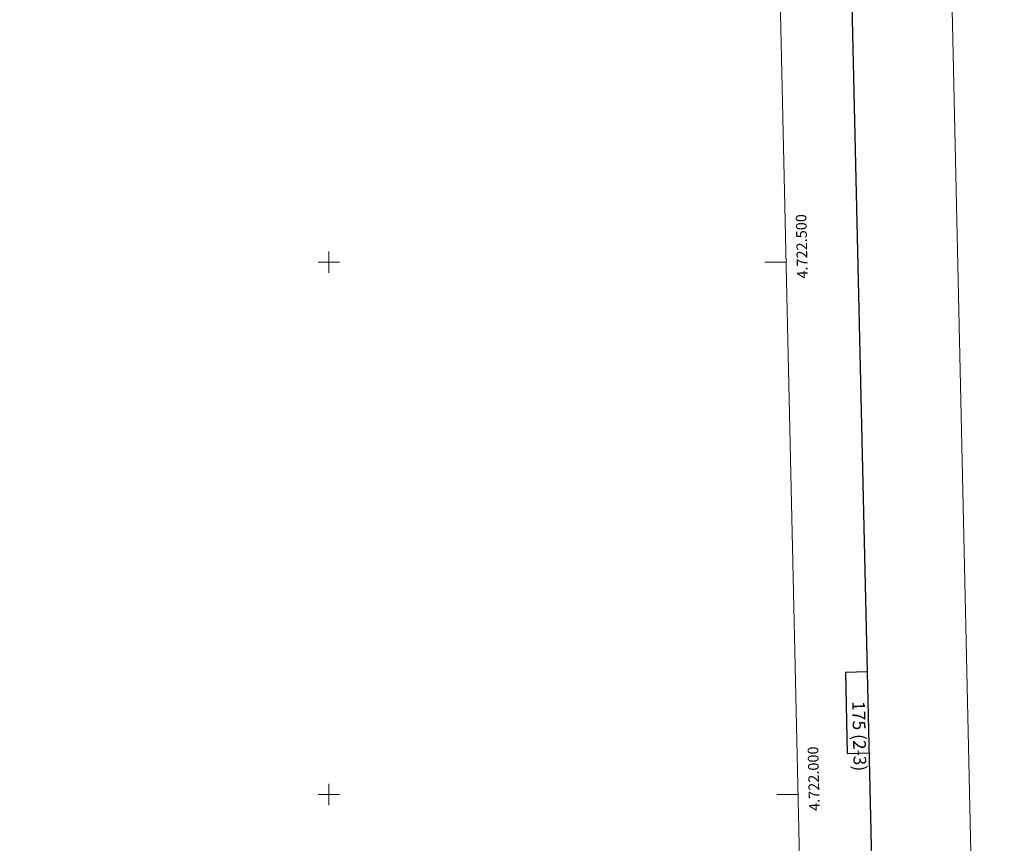
# Model space of a CAD drawing. Units: metres. Extents: x 651115 to 655635, y 4720433 to 4723501.
# Drawn here: x 654710 to 655635, y 4721954 to 4722728 of the extents above; entities that cross this region are included whole.
import ezdxf
from ezdxf.enums import TextEntityAlignment as Align

# ---------------------------------------------------------------- set-up
doc = ezdxf.new("R2010")
doc.units = ezdxf.units.M
doc.header["$MEASUREMENT"] = 0
doc.layers.add('Level 61', color=19, linetype='Continuous', lineweight=0)
doc.layers.add('Level 63', color=7, linetype='Continuous', lineweight=0)
doc.styles.add('Arial', font='ARIAL.TTF', dxfattribs={"height": 0.2})

msp = doc.modelspace()

# ---------------------------------------------------------------- linework, layer by layer
at = {"layer": 'Level 61', "color": 19, "linetype": 'Continuous', "lineweight": 0}
msp.add_polyline3d([(651997.37, 4723159.79, 0.01), (655413.3, 4723235.56, 0.01), (655465.14, 4720922.1, 0.01), (652048.1, 4720846.35, 0.01), (651997.37, 4723159.79, 0.01)], close=True, dxfattribs=at)
at = {"layer": 'Level 63', "linetype": 'Continuous', "lineweight": 0}
msp.add_polyline3d([(651180.9, 4720433.29, 0.01), (651115.08, 4723402.57, 0.01), (655568.99, 4723501.3, 0.01), (655634.81, 4720532.02, 0.01), (651180.9, 4720433.29, 0.01)], close=True, dxfattribs=at)
at = {"layer": 'Level 63', "linetype": 'Continuous', "lineweight": 30}
for points in [[(651925.05, 4723207.95, 0.01), (651980.61, 4720793.6, 0.01), (655534.66, 4720875.39, 0.01), (655479.17, 4723286.74, 0.01), (651925.05, 4723207.95, 0.01)], [(655506.13, 4722115.17, 0.01), (655485.48, 4722114.7, 0.01), (655487.16, 4722038.55, 0.01), (655507.88, 4722039.01, 0.01)]]:
    msp.add_polyline3d(points, dxfattribs=at)
at = {"layer": 'Level 63', "linetype": 'Continuous', "lineweight": 0}
for points in [[(655000, 4722490, 0.01), (655000, 4722510, 0.01)], [(654990, 4722500, 0.01), (655010, 4722500, 0.01)], [(655429.78, 4722500, 0.01), (655409.78, 4722500, 0.01)], [(655000, 4721990, 0.01), (655000, 4722010, 0.01)], [(654990, 4722000, 0.01), (655010, 4722000, 0.01)], [(655440.98, 4722000, 0.01), (655420.98, 4722000, 0.01)]]:
    msp.add_polyline3d(points, dxfattribs=at)

# ---------------------------------------------------------------- texts
at = {"layer": 'Level 63', "linetype": 'Continuous', "lineweight": 0, "style": 'Arial'}
for s, p in [('4.722.500', (655439.45, 4722514.71, 0.01)), ('4.722.000', (655450.65, 4722014.71, 0.01))]:
    msp.add_text(s, height=10, rotation=91.28369, dxfattribs=at).set_placement(p, align=Align.TOP_CENTER)
msp.add_text('175 (2-3)', height=12, rotation=-88.73005, dxfattribs=at).set_placement((655498.58, 4722054.76, 0.01), align=Align.MIDDLE_CENTER)

doc.saveas('drawing.dxf')
